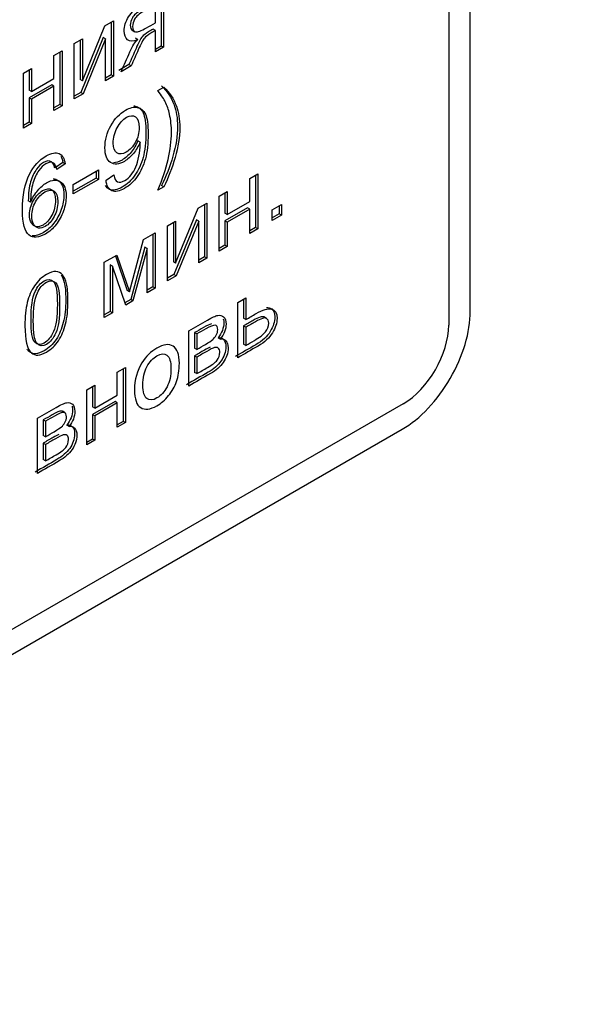
# Model space of a CAD drawing. Units: millimetres. Extents: x 0 to 299, y 0 to 240.
# Drawn here: x 249 to 253, y 96 to 102 of the extents above; entities that cross this region are included whole.
import ezdxf
from ezdxf import colors
from ezdxf.entities.mleader import LeaderData, LeaderLine
from ezdxf.math import Vec2, Vec3

# ---------------------------------------------------------------- set-up
doc = ezdxf.new("R2010")
doc.units = ezdxf.units.MM
doc.layers.add('КИП-2П-70-00.012', color=7, linetype='Continuous')
doc.layers.add('Стандарт', color=7, linetype='Continuous')

# ---------------------------------------------------------------- blocks, each defined once
blk = doc.blocks.new('_DOT')
at = {"color": 0}
blk.add_line((0, 0), (-1, 0), dxfattribs=at)
at = {"color": 0, "const_width": 0.333}
blk.add_lwpolyline([(-0.1665, 0, 1), (0.1665, 0, 1)], format="xyb", close=True, dxfattribs=at)
blk = doc.blocks.new('SE1')
at = {"layer": 'КИП-2П-70-00.012', "color": 7, "linetype": 'Continuous'}
for p, q in [((252.1246, 100.3359), (252.1246, 104.5816)), ((251.9902, 104.4959), (251.9902, 100.2501)), ((250.2015, 102.3298), (250.2015, 101.9866)), ((250.2156, 102.3216), (250.2156, 101.9784)), ((250.1654, 102.1309), (250.1654, 102.2447)), ((249.7115, 101.769), (249.8521, 102.1117)), ((249.8521, 102.1117), (249.9053, 102.1424)), ((249.8912, 102.1343), (249.8912, 101.8074)), ((249.9053, 102.1424), (249.9053, 101.7992)), ((250.1654, 102.0827), (250.1513, 102.0909)), ((249.6613, 102.0016), (249.7115, 102.0306)), ((249.8412, 102.0389), (249.7015, 101.6979)), ((249.7115, 102.0306), (249.7115, 101.769)), ((249.8554, 102.0307), (249.7156, 101.6897)), ((249.8554, 102.0307), (249.8412, 102.0389)), ((249.8554, 101.7704), (249.8554, 102.0307)), ((250.0202, 102.0858), (250.0378, 102.0756)), ((250.0563, 102.0263), (250.0421, 102.0345)), ((250.1654, 101.9494), (250.1654, 102.0827)), ((249.6613, 101.6584), (249.6613, 102.0016)), ((249.6974, 102.0224), (249.6974, 101.7772)), ((250.2015, 101.9866), (250.1654, 101.9657)), ((250.2156, 101.9784), (250.1654, 101.9494)), ((250.2156, 101.9784), (250.2015, 101.9866)), ((249.5347, 101.9285), (249.5849, 101.9574)), ((249.5347, 101.7854), (249.5347, 101.9285)), ((249.5708, 101.9493), (249.5708, 101.6224)), ((249.5849, 101.9574), (249.5849, 101.6142)), ((249.3444, 101.8186), (249.3944, 101.8475)), ((249.3944, 101.8475), (249.3944, 101.7044)), ((250.0009, 101.8708), (249.9384, 101.8347)), ((250.015, 101.8626), (249.9525, 101.8265)), ((250.015, 101.8626), (250.0009, 101.8708)), ((249.3444, 101.4754), (249.3444, 101.8186)), ((249.3803, 101.8393), (249.3803, 101.7125)), ((249.3944, 101.7044), (249.5347, 101.7854)), ((249.8912, 101.8074), (249.8554, 101.7867)), ((249.9053, 101.7992), (249.8554, 101.7704)), ((249.9053, 101.7992), (249.8912, 101.8074)), ((249.5205, 101.7456), (249.3803, 101.6646)), ((249.5347, 101.7375), (249.3944, 101.6565)), ((249.5347, 101.7375), (249.5205, 101.7456)), ((249.5347, 101.5853), (249.5347, 101.7375)), ((249.7115, 101.769), (249.6974, 101.7772)), ((250.1815, 101.7097), (250.2181, 101.7309)), ((249.3944, 101.7044), (249.3803, 101.7125)), ((249.3944, 101.6565), (249.3803, 101.6646)), ((249.3803, 101.6646), (249.3803, 101.5124)), ((249.7015, 101.6979), (249.6613, 101.6747)), ((249.7156, 101.6897), (249.6613, 101.6584)), ((249.7156, 101.6897), (249.7015, 101.6979)), ((249.3944, 101.6565), (249.3944, 101.5043)), ((249.5708, 101.6224), (249.5347, 101.6016)), ((249.5849, 101.6142), (249.5347, 101.5853)), ((249.5849, 101.6142), (249.5708, 101.6224)), ((249.3803, 101.5124), (249.3444, 101.4918)), ((249.3944, 101.5043), (249.3444, 101.4754)), ((249.3944, 101.5043), (249.3803, 101.5124)), ((250.0702, 101.3873), (250.056, 101.3955)), ((249.5893, 101.2606), (249.5427, 101.2293)), ((249.6035, 101.2525), (249.5532, 101.2187)), ((249.6035, 101.2525), (249.5893, 101.2606)), ((249.6545, 101.125), (249.8109, 101.2153)), ((249.7967, 101.2071), (249.7967, 101.1648)), ((249.8109, 101.2153), (249.8109, 101.1566)), ((249.8584, 101.1516), (249.907, 101.1847)), ((250.7524, 101.1629), (250.8026, 101.1919)), ((250.7884, 101.1837), (250.7884, 100.8568)), ((250.8026, 101.1919), (250.8026, 100.8487)), ((249.7967, 101.1648), (249.6545, 101.0827)), ((249.8109, 101.1566), (249.6545, 101.0664)), ((249.6545, 101.0664), (249.6545, 101.125)), ((249.8109, 101.1566), (249.7967, 101.1648)), ((250.2181, 101.1103), (250.1815, 101.0892)), ((250.2181, 101.1103), (250.204, 101.1185)), ((250.7524, 101.0198), (250.7524, 101.1629)), ((250.5619, 101.0529), (250.6121, 101.0819)), ((250.5619, 100.7097), (250.5619, 101.0529)), ((250.5979, 101.0737), (250.5979, 100.947)), ((250.6121, 101.0819), (250.6121, 100.9388)), ((249.3892, 101.0147), (249.3751, 101.0228)), ((250.4322, 100.978), (250.4854, 101.0088)), ((250.4713, 101.0006), (250.4713, 100.6737)), ((250.4854, 101.0088), (250.4854, 100.6656)), ((250.6121, 100.9388), (250.7524, 101.0198)), ((250.8918, 100.9667), (250.9497, 101.0001)), ((250.9356, 100.9919), (250.9356, 100.9418)), ((250.9497, 101.0001), (250.9497, 100.9336)), ((250.2917, 100.635), (250.4322, 100.978)), ((250.7382, 100.9797), (250.5979, 100.8987)), ((250.6121, 100.9388), (250.5979, 100.947)), ((250.7524, 100.9716), (250.6121, 100.8906)), ((250.7524, 100.9716), (250.7382, 100.9797)), ((250.7524, 100.8197), (250.7524, 100.9716)), ((250.8918, 100.9002), (250.8918, 100.9667)), ((250.9356, 100.9418), (250.8918, 100.9165)), ((250.9497, 100.9336), (250.8918, 100.9002)), ((250.9497, 100.9336), (250.9356, 100.9418)), ((250.2414, 100.8679), (250.2917, 100.8969)), ((250.2414, 100.5247), (250.2414, 100.8679)), ((250.2775, 100.8887), (250.2775, 100.6432)), ((250.4211, 100.9047), (250.2813, 100.564)), ((250.2917, 100.8969), (250.2917, 100.635)), ((250.4352, 100.8966), (250.2955, 100.5559)), ((250.4352, 100.8966), (250.4211, 100.9047)), ((250.4352, 100.6366), (250.4352, 100.8966)), ((250.6121, 100.8906), (250.5979, 100.8987)), ((250.5979, 100.8987), (250.5979, 100.7468)), ((250.6121, 100.8906), (250.6121, 100.7387)), ((250.0924, 100.7818), (250.1642, 100.8233)), ((250.1501, 100.8151), (250.1501, 100.4883)), ((250.1642, 100.8233), (250.1642, 100.4801)), ((250.7884, 100.8568), (250.7524, 100.836)), ((250.8026, 100.8487), (250.7524, 100.8197)), ((250.8026, 100.8487), (250.7884, 100.8568)), ((250.0051, 100.4566), (250.0924, 100.7818)), ((250.5979, 100.7468), (250.5619, 100.726)), ((250.6121, 100.7387), (250.5979, 100.7468)), ((249.8479, 100.6407), (249.9262, 100.6859)), ((249.9167, 100.6804), (249.9909, 100.4648)), ((249.9262, 100.6859), (250.0051, 100.4566)), ((250.0998, 100.7353), (250.012, 100.4085)), ((250.114, 100.7272), (250.0261, 100.4004)), ((250.114, 100.7272), (250.0998, 100.7353)), ((250.114, 100.4511), (250.114, 100.7272)), ((250.6121, 100.7387), (250.5619, 100.7097)), ((249.8479, 100.2975), (249.8479, 100.6407)), ((249.8981, 100.6158), (249.8839, 100.6239)), ((249.8839, 100.6239), (249.8839, 100.3346)), ((250.2917, 100.635), (250.2775, 100.6432)), ((250.4713, 100.6737), (250.4352, 100.6529)), ((250.4854, 100.6656), (250.4352, 100.6366)), ((250.4854, 100.6656), (250.4713, 100.6737)), ((249.8981, 100.6158), (249.8981, 100.3265)), ((249.9811, 100.3744), (249.8981, 100.6158)), ((250.2813, 100.564), (250.2414, 100.541)), ((250.2955, 100.5559), (250.2813, 100.564)), ((250.2955, 100.5559), (250.2414, 100.5247)), ((250.0051, 100.4566), (249.9909, 100.4648)), ((250.1501, 100.4883), (250.114, 100.4674)), ((250.1642, 100.4801), (250.114, 100.4511)), ((250.1642, 100.4801), (250.1501, 100.4883)), ((250.012, 100.4085), (249.9764, 100.388)), ((250.0261, 100.4004), (249.9811, 100.3744)), ((250.0261, 100.4004), (250.012, 100.4085)), ((250.6784, 100.3896), (250.7286, 100.4186)), ((250.6784, 100.0464), (250.6784, 100.3896)), ((250.7145, 100.4105), (250.7145, 100.2925)), ((250.7286, 100.4186), (250.7286, 100.2844)), ((249.8839, 100.3346), (249.8479, 100.3138)), ((249.8981, 100.3265), (249.8479, 100.2975)), ((249.8981, 100.3265), (249.8839, 100.3346)), ((250.7286, 100.2844), (250.7145, 100.2925)), ((250.857, 100.2909), (250.8393, 100.3011)), ((250.3733, 99.8703), (250.3733, 100.2135)), ((250.4235, 100.1946), (250.4093, 100.2027)), ((250.4093, 100.2027), (250.4093, 100.1066)), ((250.4235, 100.1946), (250.4235, 100.0984)), ((250.7286, 100.2362), (250.7145, 100.2443)), ((250.7145, 100.2443), (250.7145, 100.1318)), ((250.7286, 100.2362), (250.7286, 100.1236)), ((250.5692, 100.1624), (250.5551, 100.1706)), ((250.7286, 100.1236), (250.7145, 100.1318)), ((250.4235, 100.0984), (250.4093, 100.1066)), ((250.4235, 100.0502), (250.4093, 100.0584)), ((250.4093, 100.0584), (250.4093, 99.9556)), ((250.4235, 100.0502), (250.4235, 99.9475)), ((249.9287, 99.9568), (249.9789, 99.9858)), ((249.9287, 99.8137), (249.9287, 99.9568)), ((249.9647, 99.9776), (249.9647, 99.6507)), ((249.9789, 99.9858), (249.9789, 99.6426)), ((250.4235, 99.9475), (250.4093, 99.9556)), ((249.7382, 99.8468), (249.7884, 99.8758)), ((249.7382, 99.5036), (249.7382, 99.8468)), ((249.7742, 99.8676), (249.7742, 99.7409)), ((249.7884, 99.8758), (249.7884, 99.7327)), ((251.7074, 99.7602), (236.9995, 91.2687)), ((249.9145, 99.7736), (249.7742, 99.6926)), ((249.7884, 99.7327), (249.9287, 99.8137)), ((249.9287, 99.7655), (249.7884, 99.6845)), ((249.9287, 99.7655), (249.9145, 99.7736)), ((249.9287, 99.6136), (249.9287, 99.7655)), ((249.6045, 99.7029), (249.5868, 99.7131)), ((249.7884, 99.7327), (249.7742, 99.7409)), ((249.4322, 99.3269), (249.4322, 99.6701)), ((249.4824, 99.6512), (249.4683, 99.6594)), ((249.4683, 99.6594), (249.4683, 99.5633)), ((249.4824, 99.6512), (249.4824, 99.5551)), ((249.7884, 99.6845), (249.7742, 99.6926)), ((249.7742, 99.6926), (249.7742, 99.5407)), ((249.7884, 99.6845), (249.7884, 99.5326)), ((249.9647, 99.6507), (249.9287, 99.6299)), ((249.9789, 99.6426), (249.9287, 99.6136)), ((249.9789, 99.6426), (249.9647, 99.6507)), ((236.9925, 91.1094), (251.7003, 99.601)), ((249.6282, 99.6191), (249.614, 99.6273)), ((249.4824, 99.5551), (249.4683, 99.5633)), ((249.4824, 99.5069), (249.4683, 99.5151)), ((249.4683, 99.5151), (249.4683, 99.4123)), ((249.7742, 99.5407), (249.7382, 99.5199)), ((249.7884, 99.5326), (249.7382, 99.5036)), ((249.7884, 99.5326), (249.7742, 99.5407)), ((249.4824, 99.5069), (249.4824, 99.4042)), ((249.4824, 99.4042), (249.4683, 99.4123))]:
    blk.add_line(p, q, dxfattribs=at)
for centre, major_axis, start_param, end_param in [((251.7003, 100.0909), (-0.3, -0.5196), 0.785398, 2.356195), ((251.7074, 100.0868), (0.2, 0.3464), 3.926991, 5.497787)]:
    blk.add_ellipse(centre, major_axis=major_axis, ratio=0.57735, start_param=start_param, end_param=end_param, dxfattribs=at)
for points, knots in [([(250.0563, 102.0263), (250.0276, 102.0142), (250.0063, 102.0139), (249.9924, 102.0254), (249.9787, 102.0367), (249.9716, 102.055), (249.9716, 102.1101), (249.9809, 102.1395), (249.9989, 102.1688), (250.0168, 102.1979), (250.0434, 102.2222), (250.0781, 102.2422), (250.1239, 102.2687), (250.1698, 102.2951), (250.2156, 102.3216)], [0, 0, 0, 0, 0.169813, 0.169813, 0.169813, 0.314139, 0.314139, 0.481629, 0.481629, 0.481629, 0.678902, 0.678902, 0.678902, 1, 1, 1, 1]), ([(250.1513, 102.2529), (250.1275, 102.2392), (250.1038, 102.2255), (250.08, 102.2117), (250.0503, 102.1946), (250.0309, 102.1777), (250.0225, 102.1621), (250.0139, 102.1463), (250.0094, 102.1312), (250.0094, 102.0998), (250.0138, 102.0891), (250.0225, 102.0845)], [0, 0, 0, 0, 0.2104337, 0.2104337, 0.2104337, 0.3897783, 0.3897783, 0.3897783, 0.4899148, 0.4899148, 0.6069992, 0.6069992, 0.6069992, 0.6069992]), ([(250.1654, 102.2447), (250.1417, 102.231), (250.1179, 102.2173), (250.0942, 102.2036), (250.0644, 102.1864), (250.0451, 102.1695), (250.0366, 102.1539), (250.028, 102.1381), (250.0235, 102.1231), (250.0235, 102.0881), (250.0301, 102.0767), (250.0426, 102.0742), (250.0552, 102.0717), (250.0778, 102.0804), (250.11, 102.099), (250.1285, 102.1096), (250.147, 102.1203), (250.1654, 102.1309)], [0, 0, 0, 0, 0.210434, 0.210434, 0.210434, 0.389778, 0.389778, 0.389778, 0.489915, 0.489915, 0.631412, 0.631412, 0.631412, 0.836254, 0.836254, 0.836254, 1, 1, 1, 1]), ([(250.1513, 102.0909), (250.1416, 102.0853), (250.132, 102.0798), (250.1224, 102.0742), (250.1049, 102.0641), (250.0918, 102.054), (250.0831, 102.0436), (250.0742, 102.0331), (250.0618, 102.0089), (250.0451, 101.971), (250.0305, 101.9375), (250.0156, 101.9042), (250.0009, 101.8708)], [0, 0, 0, 0, 0.140457, 0.140457, 0.140457, 0.33588, 0.33588, 0.33588, 0.619604, 0.619604, 0.619604, 1, 1, 1, 1]), ([(250.1654, 102.0827), (250.1558, 102.0772), (250.1461, 102.0716), (250.1365, 102.066), (250.119, 102.0559), (250.1059, 102.0459), (250.0972, 102.0355), (250.0883, 102.0249), (250.0759, 102.0008), (250.0593, 101.9628), (250.0446, 101.9294), (250.0298, 101.896), (250.015, 101.8626)], [0, 0, 0, 0, 0.140457, 0.140457, 0.140457, 0.33588, 0.33588, 0.33588, 0.619604, 0.619604, 0.619604, 1, 1, 1, 1]), ([(249.9525, 101.8265), (249.9706, 101.8676), (249.9887, 101.9088), (250.0069, 101.9499), (250.0234, 101.9876), (250.0399, 102.0131), (250.0563, 102.0263)], [0, 0, 0, 0, 0.593516, 0.593516, 0.593516, 1, 1, 1, 1]), ([(250.204, 101.739), (250.2389, 101.705), (250.2651, 101.6659), (250.2817, 101.6213), (250.2962, 101.5827), (250.3033, 101.5376), (250.3033, 101.4283), (250.2938, 101.3664), (250.255, 101.2356), (250.2315, 101.1747), (250.204, 101.1185)], [0, 0, 0, 0, 0.276747, 0.276747, 0.276747, 0.498763, 0.498763, 0.749381, 0.749381, 1, 1, 1, 1]), ([(250.2181, 101.7309), (250.253, 101.6968), (250.2792, 101.6577), (250.2959, 101.6131), (250.3103, 101.5745), (250.3174, 101.5295), (250.3174, 101.4201), (250.3079, 101.3582), (250.2691, 101.2274), (250.2457, 101.1666), (250.2181, 101.1103)], [0, 0, 0, 0, 0.276747, 0.276747, 0.276747, 0.498763, 0.498763, 0.749381, 0.749381, 1, 1, 1, 1]), ([(250.1815, 101.0892), (250.2375, 101.2249), (250.2656, 101.3445), (250.2656, 101.4885), (250.2615, 101.5262), (250.2536, 101.5616), (250.2472, 101.5901), (250.2383, 101.6158), (250.2268, 101.6391), (250.2195, 101.6541), (250.2045, 101.6776), (250.1815, 101.7097)], [0, 0, 0, 0, 0.491096, 0.491096, 0.684241, 0.684241, 0.684241, 0.833082, 0.833082, 0.833082, 1, 1, 1, 1]), ([(250.0702, 101.3873), (250.0601, 101.3629), (250.0464, 101.3399), (250.029, 101.3182), (250.0118, 101.2968), (249.9929, 101.2803), (249.9389, 101.2491), (249.9102, 101.2465), (249.8868, 101.2616), (249.8634, 101.2766), (249.8516, 101.3071), (249.8516, 101.4014), (249.8638, 101.4472), (249.8884, 101.4907), (249.9128, 101.534), (249.9433, 101.5662), (250.0066, 101.6027), (250.0309, 101.6086), (250.053, 101.6046), (250.075, 101.6007), (250.0917, 101.587), (250.1032, 101.5627), (250.1146, 101.5387), (250.1204, 101.4976), (250.1204, 101.3791), (250.1147, 101.3276), (250.0917, 101.2425), (250.0748, 101.2057), (250.0524, 101.1741), (250.0299, 101.1424), (250.0036, 101.1179), (249.9416, 101.0821), (249.9154, 101.0771), (249.895, 101.0857), (249.8745, 101.0944), (249.8625, 101.1165), (249.8584, 101.1516)], [0, 0, 0, 0, 0.045109, 0.045109, 0.045109, 0.091199, 0.091199, 0.166786, 0.166786, 0.166786, 0.24997, 0.24997, 0.335984, 0.335984, 0.335984, 0.417772, 0.417772, 0.476537, 0.476537, 0.476537, 0.539674, 0.539674, 0.539674, 0.624159, 0.624159, 0.712317, 0.712317, 0.800475, 0.800475, 0.800475, 0.864593, 0.864593, 0.93279, 0.93279, 0.93279, 1, 1, 1, 1]), ([(250.0307, 101.6138), (250.0334, 101.6136), (250.0361, 101.6133), (250.0388, 101.6128), (250.0608, 101.6089), (250.0776, 101.5952), (250.0891, 101.5709), (250.1004, 101.5468), (250.1063, 101.5058), (250.1063, 101.3873), (250.1005, 101.3358), (250.0776, 101.2507), (250.0607, 101.2138), (250.0383, 101.1823), (250.0158, 101.1506), (249.9894, 101.126), (249.9275, 101.0903), (249.9013, 101.0852), (249.8808, 101.0939), (249.87, 101.0985), (249.8615, 101.1068), (249.8554, 101.1189)], [0.4693835, 0.4693835, 0.4693835, 0.4693835, 0.4765373, 0.4765373, 0.4765373, 0.5396736, 0.5396736, 0.5396736, 0.6241586, 0.6241586, 0.712317, 0.712317, 0.8004753, 0.8004753, 0.8004753, 0.8645927, 0.8645927, 0.9327902, 0.9327902, 0.9327902, 0.9683484, 0.9683484, 0.9683484, 0.9683484]), ([(250.0642, 101.479), (250.0642, 101.5125), (250.0565, 101.5345), (250.0415, 101.5454), (250.0264, 101.5564), (250.0079, 101.5556), (249.9637, 101.5301), (249.9444, 101.5082), (249.9116, 101.4471), (249.9034, 101.4149), (249.9034, 101.3513), (249.9113, 101.3312), (249.9266, 101.3212), (249.942, 101.311), (249.9615, 101.313), (249.9847, 101.3267), (250.0079, 101.3404), (250.027, 101.3602), (250.0418, 101.3877), (250.0566, 101.4153), (250.0642, 101.4456), (250.0642, 101.479)], [0, 0, 0, 0, 0.134147, 0.134147, 0.134147, 0.259771, 0.259771, 0.388536, 0.388536, 0.517301, 0.517301, 0.633919, 0.633919, 0.633919, 0.751605, 0.751605, 0.751605, 0.867385, 0.867385, 0.867385, 1, 1, 1, 1]), ([(250.056, 101.3955), (250.0459, 101.3711), (250.0323, 101.3481), (250.0148, 101.3263), (249.9977, 101.305), (249.9788, 101.2885), (249.9385, 101.2653), (249.9204, 101.2596), (249.9041, 101.2601)], [0, 0, 0, 0, 0.0451091, 0.0451091, 0.0451091, 0.0911987, 0.0911987, 0.1357907, 0.1357907, 0.1357907, 0.1357907]), ([(249.907, 101.1847), (249.9111, 101.1606), (249.9187, 101.1461), (249.9304, 101.1412), (249.942, 101.1364), (249.9566, 101.1387), (249.9902, 101.1581), (250.0039, 101.17), (250.0273, 101.2), (250.0369, 101.2162), (250.0442, 101.2343), (250.0515, 101.2522), (250.0579, 101.274), (250.0628, 101.3002), (250.0677, 101.3264), (250.0704, 101.3516), (250.0704, 101.3784), (250.0704, 101.3821), (250.0702, 101.3873)], [0, 0, 0, 0, 0.179291, 0.179291, 0.179291, 0.337428, 0.337428, 0.469602, 0.469602, 0.601777, 0.601777, 0.601777, 0.767186, 0.767186, 0.767186, 0.978088, 0.978088, 1, 1, 1, 1]), ([(249.3892, 101.0147), (249.4012, 101.043), (249.4162, 101.0675), (249.4337, 101.0879), (249.4514, 101.1087), (249.4697, 101.1242), (249.5227, 101.1548), (249.5513, 101.1571), (249.5748, 101.1423), (249.5985, 101.1273), (249.6103, 101.0972), (249.6103, 101.0225), (249.6048, 100.9917), (249.5936, 100.96), (249.5823, 100.928), (249.5672, 100.8996), (249.5284, 100.8502), (249.5063, 100.8308), (249.4397, 100.7923), (249.4053, 100.7901), (249.3524, 100.8308), (249.339, 100.8817), (249.339, 101.055), (249.3537, 101.13), (249.3832, 101.1886), (249.4089, 101.2397), (249.4433, 101.2775), (249.5191, 101.3213), (249.5456, 101.3262), (249.5663, 101.3174), (249.5869, 101.3086), (249.5994, 101.2866), (249.6035, 101.2525)], [0, 0, 0, 0, 0.047902, 0.047902, 0.047902, 0.091176, 0.091176, 0.167834, 0.167834, 0.167834, 0.252138, 0.252138, 0.307554, 0.307554, 0.307554, 0.372025, 0.372025, 0.436496, 0.436496, 0.544892, 0.544892, 0.653288, 0.653288, 0.774191, 0.774191, 0.774191, 0.865192, 0.865192, 0.933299, 0.933299, 0.933299, 1, 1, 1, 1]), ([(249.5391, 101.2269), (249.5347, 101.2471), (249.5282, 101.2597), (249.52, 101.2653), (249.5066, 101.2746), (249.4894, 101.2726), (249.4534, 101.2518), (249.4392, 101.2382), (249.4267, 101.2209), (249.4107, 101.1988), (249.3985, 101.1716), (249.3893, 101.1407), (249.3799, 101.1096), (249.3753, 101.0706), (249.3751, 101.0228)], [0, 0, 0, 0, 0.152884, 0.152884, 0.152884, 0.335193, 0.335193, 0.482539, 0.482539, 0.482539, 0.688555, 0.688555, 0.688555, 1, 1, 1, 1]), ([(249.5532, 101.2187), (249.5489, 101.2389), (249.5423, 101.2515), (249.5341, 101.2572), (249.5208, 101.2664), (249.5036, 101.2644), (249.4675, 101.2436), (249.4533, 101.2301), (249.4408, 101.2127), (249.4248, 101.1907), (249.4127, 101.1634), (249.4034, 101.1325), (249.3941, 101.1015), (249.3895, 101.0624), (249.3892, 101.0147)], [0, 0, 0, 0, 0.152884, 0.152884, 0.152884, 0.335193, 0.335193, 0.482539, 0.482539, 0.482539, 0.688555, 0.688555, 0.688555, 1, 1, 1, 1]), ([(249.5298, 101.16), (249.5409, 101.1596), (249.5512, 101.1564), (249.5607, 101.1505), (249.5844, 101.1355), (249.5961, 101.1054), (249.5961, 101.0307), (249.5907, 100.9998), (249.5795, 100.9682), (249.5682, 100.9362), (249.553, 100.9078), (249.5143, 100.8583), (249.4922, 100.8389), (249.4421, 100.8101), (249.4196, 100.8035), (249.3999, 100.805)], [0.1369735, 0.1369735, 0.1369735, 0.1369735, 0.1678338, 0.1678338, 0.1678338, 0.2521376, 0.2521376, 0.3075541, 0.3075541, 0.3075541, 0.3720249, 0.3720249, 0.4364957, 0.4364957, 0.5018751, 0.5018751, 0.5018751, 0.5018751]), ([(249.3827, 100.9371), (249.3827, 100.9169), (249.3865, 100.9002), (249.4013, 100.8722), (249.4114, 100.8642), (249.4245, 100.8619), (249.4374, 100.8598), (249.4515, 100.8634), (249.4881, 100.8845), (249.5063, 100.9048), (249.5214, 100.9333), (249.5365, 100.9621), (249.5443, 100.9932), (249.5443, 101.0597), (249.5366, 101.0811), (249.5216, 101.0914), (249.5069, 101.1014), (249.4878, 101.0999), (249.4643, 101.0867), (249.4417, 101.0739), (249.4223, 101.0526), (249.4065, 101.0249), (249.3905, 100.9969), (249.3827, 100.9677), (249.3827, 100.9371)], [0, 0, 0, 0, 0.089891, 0.089891, 0.179781, 0.179781, 0.179781, 0.259183, 0.259183, 0.373233, 0.373233, 0.373233, 0.509724, 0.509724, 0.639896, 0.639896, 0.639896, 0.756056, 0.756056, 0.756056, 0.873014, 0.873014, 0.873014, 1, 1, 1, 1]), ([(249.3969, 100.9289), (249.3969, 100.9088), (249.4007, 100.8921), (249.4154, 100.864), (249.4255, 100.856), (249.4386, 100.8538), (249.4516, 100.8516), (249.4656, 100.8552), (249.5022, 100.8763), (249.5205, 100.8966), (249.5355, 100.9252), (249.5506, 100.9539), (249.5584, 100.985), (249.5584, 101.0515), (249.5508, 101.073), (249.5358, 101.0832), (249.521, 101.0933), (249.5019, 101.0917), (249.4785, 101.0785), (249.4558, 101.0657), (249.4364, 101.0444), (249.4206, 101.0167), (249.4046, 100.9887), (249.3969, 100.9595), (249.3969, 100.9289)], [0, 0, 0, 0, 0.089891, 0.089891, 0.179781, 0.179781, 0.179781, 0.259183, 0.259183, 0.373233, 0.373233, 0.373233, 0.509724, 0.509724, 0.639896, 0.639896, 0.639896, 0.756056, 0.756056, 0.756056, 0.873014, 0.873014, 0.873014, 1, 1, 1, 1]), ([(249.3541, 100.2459), (249.3541, 100.302), (249.3591, 100.3499), (249.3689, 100.39), (249.3786, 100.4298), (249.394, 100.465), (249.4333, 100.5242), (249.4581, 100.548), (249.51, 100.5779), (249.5294, 100.5838), (249.546, 100.5833), (249.563, 100.5828), (249.5766, 100.5761), (249.5872, 100.563), (249.598, 100.5497), (249.6063, 100.5311), (249.6126, 100.507), (249.6189, 100.483), (249.6219, 100.4475), (249.6219, 100.345), (249.617, 100.2971), (249.6069, 100.2573), (249.5967, 100.2172), (249.5823, 100.1823), (249.5627, 100.1526), (249.5427, 100.1226), (249.5179, 100.0991), (249.4483, 100.0589), (249.4172, 100.057), (249.3945, 100.0764), (249.3671, 100.0999), (249.3541, 100.1571), (249.3541, 100.2459)], [0, 0, 0, 0, 0.105648, 0.105648, 0.105648, 0.177834, 0.177834, 0.250019, 0.250019, 0.303661, 0.303661, 0.303661, 0.354243, 0.354243, 0.354243, 0.413372, 0.413372, 0.413372, 0.501299, 0.501299, 0.60516, 0.60516, 0.60516, 0.678671, 0.678671, 0.678671, 0.750155, 0.750155, 0.844384, 0.844384, 0.844384, 1, 1, 1, 1]), ([(249.5786, 100.5635), (249.5868, 100.5511), (249.5933, 100.535), (249.5985, 100.5152), (249.6047, 100.4912), (249.6077, 100.4556), (249.6077, 100.3532), (249.6028, 100.3053), (249.5927, 100.2654), (249.5826, 100.2254), (249.5682, 100.1904), (249.5485, 100.1608), (249.5286, 100.1307), (249.5038, 100.1072), (249.4342, 100.0671), (249.403, 100.0652), (249.3804, 100.0845), (249.3758, 100.0884), (249.3717, 100.0933), (249.3679, 100.099)], [0.3648139, 0.3648139, 0.3648139, 0.3648139, 0.4133722, 0.4133722, 0.4133722, 0.5012993, 0.5012993, 0.6051596, 0.6051596, 0.6051596, 0.6786714, 0.6786714, 0.6786714, 0.7501552, 0.7501552, 0.8443838, 0.8443838, 0.8443838, 0.8702451, 0.8702451, 0.8702451, 0.8702451]), ([(249.3919, 100.2843), (249.3919, 100.2062), (249.3998, 100.1591), (249.4153, 100.1425), (249.431, 100.1259), (249.4505, 100.1244), (249.4969, 100.1512), (249.5163, 100.1753), (249.5321, 100.21), (249.5481, 100.2449), (249.5559, 100.3012), (249.5559, 100.4569), (249.548, 100.504), (249.5321, 100.5204), (249.5164, 100.5367), (249.4969, 100.5385), (249.45, 100.5114), (249.4314, 100.4894), (249.4175, 100.4589), (249.3998, 100.4202), (249.3919, 100.3619), (249.3919, 100.2843)], [0, 0, 0, 0, 0.16586, 0.16586, 0.16586, 0.249937, 0.249937, 0.334014, 0.334014, 0.334014, 0.499831, 0.499831, 0.665649, 0.665649, 0.665649, 0.748231, 0.748231, 0.828914, 0.828914, 0.828914, 1, 1, 1, 1]), ([(249.406, 100.2762), (249.406, 100.198), (249.4139, 100.1509), (249.4295, 100.1344), (249.4451, 100.1177), (249.4647, 100.1162), (249.5111, 100.143), (249.5305, 100.1671), (249.5463, 100.2018), (249.5622, 100.2368), (249.57, 100.293), (249.57, 100.4487), (249.5621, 100.4958), (249.5463, 100.5122), (249.5305, 100.5285), (249.5111, 100.5304), (249.4641, 100.5033), (249.4456, 100.4812), (249.4317, 100.4508), (249.4139, 100.412), (249.406, 100.3537), (249.406, 100.2762)], [0, 0, 0, 0, 0.16586, 0.16586, 0.16586, 0.249937, 0.249937, 0.334014, 0.334014, 0.334014, 0.499831, 0.499831, 0.665649, 0.665649, 0.665649, 0.748231, 0.748231, 0.828914, 0.828914, 0.828914, 1, 1, 1, 1]), ([(250.3733, 100.2135), (250.4122, 100.2359), (250.4511, 100.2584), (250.4901, 100.2809), (250.5187, 100.2975), (250.5403, 100.3071), (250.5542, 100.3097), (250.5682, 100.3124), (250.5801, 100.309), (250.5902, 100.3003), (250.6005, 100.2915), (250.6053, 100.2768), (250.6053, 100.2399), (250.6023, 100.224), (250.5962, 100.2083), (250.5904, 100.1928), (250.5812, 100.1772), (250.5692, 100.1624)], [0, 0, 0, 0, 0.331427, 0.331427, 0.331427, 0.515194, 0.515194, 0.515194, 0.643365, 0.643365, 0.643365, 0.781435, 0.781435, 0.891891, 0.891891, 0.891891, 1, 1, 1, 1]), ([(250.8566, 100.3584), (250.8631, 100.3587), (250.869, 100.3582), (250.8744, 100.3568), (250.897, 100.3511), (250.9083, 100.3319), (250.9083, 100.2708), (250.899, 100.2409), (250.8801, 100.2098), (250.8612, 100.1785), (250.8313, 100.151), (250.7901, 100.1272), (250.7481, 100.103), (250.7062, 100.0788), (250.6643, 100.0546)], [0.2618638, 0.2618638, 0.2618638, 0.2618638, 0.3070174, 0.3070174, 0.3070174, 0.4551406, 0.4551406, 0.5860067, 0.5860067, 0.5860067, 0.7652722, 0.7652722, 0.7652722, 1, 1, 1, 1]), ([(250.7286, 100.2844), (250.7499, 100.2967), (250.7712, 100.309), (250.7925, 100.3213), (250.834, 100.3452), (250.8662, 100.3543), (250.8886, 100.3487), (250.9111, 100.343), (250.9224, 100.3238), (250.9224, 100.2626), (250.9131, 100.2327), (250.8943, 100.2017), (250.8753, 100.1704), (250.8454, 100.1429), (250.8042, 100.1191), (250.7623, 100.0949), (250.7203, 100.0707), (250.6784, 100.0464)], [0, 0, 0, 0, 0.119167, 0.119167, 0.119167, 0.307017, 0.307017, 0.307017, 0.455141, 0.455141, 0.586007, 0.586007, 0.586007, 0.765272, 0.765272, 0.765272, 1, 1, 1, 1]), ([(250.5139, 100.2566), (250.5024, 100.2542), (250.486, 100.2467), (250.465, 100.2349), (250.4465, 100.2244), (250.4279, 100.2134), (250.4093, 100.2027)], [0.6675967, 0.6675967, 0.6675967, 0.6675967, 0.8174056, 0.8174056, 0.8174056, 1, 1, 1, 1]), ([(250.4235, 100.0984), (250.4415, 100.1088), (250.4595, 100.1192), (250.4775, 100.1296), (250.4991, 100.1421), (250.5141, 100.152), (250.522, 100.1591), (250.5302, 100.1664), (250.5376, 100.1757), (250.5501, 100.1987), (250.5534, 100.21), (250.5534, 100.239), (250.5479, 100.2485), (250.5367, 100.2492), (250.5257, 100.25), (250.5062, 100.242), (250.4792, 100.2267), (250.4606, 100.2162), (250.442, 100.2053), (250.4235, 100.1946)], [0, 0, 0, 0, 0.177223, 0.177223, 0.177223, 0.323832, 0.323832, 0.323832, 0.406686, 0.406686, 0.489539, 0.489539, 0.624471, 0.624471, 0.624471, 0.817406, 0.817406, 0.817406, 1, 1, 1, 1]), ([(250.5881, 100.2887), (250.5901, 100.2819), (250.5911, 100.2738), (250.5911, 100.2481), (250.5881, 100.2322), (250.5821, 100.2164), (250.5762, 100.201), (250.5671, 100.1854), (250.5551, 100.1706)], [0.7189434, 0.7189434, 0.7189434, 0.7189434, 0.7814354, 0.7814354, 0.8918915, 0.8918915, 0.8918915, 1, 1, 1, 1]), ([(250.8411, 100.3001), (250.831, 100.3059), (250.8086, 100.2987), (250.774, 100.2787), (250.7541, 100.2672), (250.7343, 100.2558), (250.7145, 100.2443)], [0.684393, 0.684393, 0.684393, 0.684393, 0.8226852, 0.8226852, 0.8226852, 1, 1, 1, 1]), ([(250.7286, 100.1236), (250.7463, 100.1338), (250.7639, 100.144), (250.7816, 100.1542), (250.8135, 100.1727), (250.8364, 100.1903), (250.8501, 100.207), (250.8638, 100.2239), (250.8705, 100.2418), (250.8705, 100.2759), (250.8654, 100.2861), (250.8452, 100.2978), (250.8228, 100.2905), (250.7881, 100.2705), (250.7683, 100.2591), (250.7485, 100.2476), (250.7286, 100.2362)], [0, 0, 0, 0, 0.157751, 0.157751, 0.157751, 0.366615, 0.366615, 0.366615, 0.546101, 0.546101, 0.684393, 0.684393, 0.822685, 0.822685, 0.822685, 1, 1, 1, 1]), ([(250.0356, 99.8471), (250.0356, 99.9104), (250.0512, 99.9667), (250.0818, 100.0149), (250.1072, 100.0551), (250.1385, 100.0858), (250.2161, 100.1306), (250.2496, 100.1342), (250.3015, 100.1024), (250.3146, 100.0674), (250.3146, 99.9688), (250.3089, 99.9305), (250.2974, 99.8986), (250.2858, 99.8665), (250.269, 99.8372), (250.2472, 99.8107), (250.225, 99.7838), (250.2013, 99.7631), (250.1336, 99.724), (250.1001, 99.7201), (250.0741, 99.736), (250.0485, 99.7518), (250.0356, 99.7888), (250.0356, 99.8471)], [0, 0, 0, 0, 0.142712, 0.142712, 0.142712, 0.251434, 0.251434, 0.373137, 0.373137, 0.494841, 0.494841, 0.593329, 0.593329, 0.593329, 0.670194, 0.670194, 0.670194, 0.746751, 0.746751, 0.867967, 0.867967, 0.867967, 1, 1, 1, 1]), ([(250.5551, 100.1706), (250.5693, 100.1731), (250.5807, 100.1696), (250.59, 100.1605), (250.5994, 100.1512), (250.6039, 100.1361), (250.6039, 100.1159), (250.6039, 100.0831), (250.5919, 100.0522), (250.5736, 100.0259), (250.5552, 99.9994), (250.5286, 99.9763), (250.4934, 99.956), (250.4486, 99.9301), (250.4039, 99.9043), (250.3591, 99.8784)], [0, 0, 0, 0, 0.115587, 0.115587, 0.115587, 0.241943, 0.241943, 0.241943, 0.430705, 0.430705, 0.430705, 0.650089, 0.650089, 0.650089, 1, 1, 1, 1]), ([(250.5692, 100.1624), (250.5834, 100.1649), (250.5949, 100.1615), (250.6042, 100.1523), (250.6136, 100.1431), (250.6181, 100.1279), (250.6181, 100.1077), (250.6181, 100.075), (250.6061, 100.0441), (250.5878, 100.0178), (250.5693, 99.9912), (250.5428, 99.9681), (250.5075, 99.9478), (250.4628, 99.922), (250.418, 99.8961), (250.3733, 99.8703)], [0, 0, 0, 0, 0.115587, 0.115587, 0.115587, 0.241943, 0.241943, 0.241943, 0.430705, 0.430705, 0.430705, 0.650089, 0.650089, 0.650089, 1, 1, 1, 1]), ([(250.0875, 99.877), (250.0875, 99.8329), (250.096, 99.805), (250.1126, 99.7926), (250.1291, 99.7802), (250.15, 99.7814), (250.1751, 99.7962), (250.2002, 99.811), (250.2212, 99.8336), (250.2545, 99.8969), (250.2627, 99.935), (250.2627, 100.0226), (250.2543, 100.0499), (250.221, 100.0742), (250.2002, 100.0732), (250.15, 100.0442), (250.1293, 100.0215), (250.1126, 99.9902), (250.0958, 99.9586), (250.0875, 99.9208), (250.0875, 99.877)], [0, 0, 0, 0, 0.140882, 0.140882, 0.140882, 0.250348, 0.250348, 0.250348, 0.376406, 0.376406, 0.502464, 0.502464, 0.62147, 0.62147, 0.740476, 0.740476, 0.859481, 0.859481, 0.859481, 1, 1, 1, 1]), ([(250.506, 100.1125), (250.4967, 100.1083), (250.4849, 100.102), (250.4705, 100.0937), (250.4501, 100.0819), (250.4297, 100.0701), (250.4093, 100.0584)], [0.7231712, 0.7231712, 0.7231712, 0.7231712, 0.8171491, 0.8171491, 0.8171491, 1, 1, 1, 1]), ([(250.4235, 99.9475), (250.4457, 99.9603), (250.4679, 99.9731), (250.4901, 99.9859), (250.5187, 100.0025), (250.5387, 100.0174), (250.5493, 100.0315), (250.5598, 100.0453), (250.5657, 100.0617), (250.5662, 100.0806), (250.5665, 100.0918), (250.5632, 100.1), (250.5569, 100.1058), (250.5508, 100.1116), (250.5428, 100.1128), (250.5327, 100.1095), (250.5228, 100.1062), (250.5067, 100.0983), (250.4846, 100.0855), (250.4642, 100.0738), (250.4439, 100.062), (250.4235, 100.0502)], [0, 0, 0, 0, 0.199183, 0.199183, 0.199183, 0.380698, 0.380698, 0.380698, 0.499516, 0.499516, 0.499516, 0.585178, 0.585178, 0.585178, 0.672915, 0.672915, 0.672915, 0.817149, 0.817149, 0.817149, 1, 1, 1, 1]), ([(249.4322, 99.6701), (249.4711, 99.6926), (249.5101, 99.7151), (249.549, 99.7376), (249.5779, 99.7543), (249.5992, 99.7637), (249.6132, 99.7664), (249.6272, 99.7691), (249.6391, 99.7656), (249.6492, 99.757), (249.6594, 99.7482), (249.6642, 99.7335), (249.6642, 99.6966), (249.6612, 99.6807), (249.6552, 99.6649), (249.6493, 99.6495), (249.6402, 99.6339), (249.6282, 99.6191)], [0, 0, 0, 0, 0.331425, 0.331425, 0.331425, 0.515197, 0.515197, 0.515197, 0.643367, 0.643367, 0.643367, 0.781437, 0.781437, 0.891892, 0.891892, 0.891892, 1, 1, 1, 1]), ([(249.5886, 99.712), (249.5865, 99.7132), (249.5842, 99.7139), (249.5815, 99.7141), (249.5705, 99.7149), (249.5512, 99.707), (249.524, 99.6915), (249.5054, 99.681), (249.4868, 99.6701), (249.4683, 99.6594)], [0.5927593, 0.5927593, 0.5927593, 0.5927593, 0.6245233, 0.6245233, 0.6245233, 0.8174379, 0.8174379, 0.8174379, 1, 1, 1, 1]), ([(249.4824, 99.5551), (249.5004, 99.5655), (249.5184, 99.5759), (249.5365, 99.5863), (249.558, 99.5988), (249.573, 99.6087), (249.5812, 99.6159), (249.5892, 99.623), (249.5965, 99.6323), (249.6028, 99.6438), (249.6092, 99.6556), (249.6123, 99.6667), (249.6123, 99.6957), (249.6069, 99.7051), (249.5957, 99.7059), (249.5846, 99.7067), (249.5654, 99.6988), (249.5381, 99.6834), (249.5195, 99.6729), (249.501, 99.6619), (249.4824, 99.6512)], [0, 0, 0, 0, 0.177191, 0.177191, 0.177191, 0.324658, 0.324658, 0.324658, 0.408992, 0.408992, 0.408992, 0.490988, 0.490988, 0.624523, 0.624523, 0.624523, 0.817438, 0.817438, 0.817438, 1, 1, 1, 1]), ([(249.647, 99.7454), (249.6491, 99.7385), (249.65, 99.7304), (249.65, 99.7048), (249.647, 99.6889), (249.641, 99.6731), (249.6352, 99.6577), (249.626, 99.6421), (249.614, 99.6273)], [0.718945, 0.718945, 0.718945, 0.718945, 0.7814366, 0.7814366, 0.8918921, 0.8918921, 0.8918921, 1, 1, 1, 1]), ([(249.614, 99.6273), (249.6282, 99.6298), (249.6397, 99.6263), (249.649, 99.6172), (249.6584, 99.6079), (249.6629, 99.5927), (249.6629, 99.5726), (249.6629, 99.5398), (249.6509, 99.5089), (249.6143, 99.4563), (249.5875, 99.433), (249.5526, 99.4128), (249.5078, 99.3869), (249.4629, 99.361), (249.4181, 99.3351)], [0, 0, 0, 0, 0.115589, 0.115589, 0.115589, 0.241948, 0.241948, 0.241948, 0.445445, 0.445445, 0.648941, 0.648941, 0.648941, 1, 1, 1, 1]), ([(249.6282, 99.6191), (249.6424, 99.6216), (249.6538, 99.6181), (249.6631, 99.609), (249.6725, 99.5997), (249.677, 99.5846), (249.677, 99.5644), (249.677, 99.5316), (249.665, 99.5007), (249.6284, 99.4481), (249.6017, 99.4248), (249.5668, 99.4046), (249.5219, 99.3787), (249.477, 99.3528), (249.4322, 99.3269)], [0, 0, 0, 0, 0.115589, 0.115589, 0.115589, 0.241948, 0.241948, 0.241948, 0.445445, 0.445445, 0.648941, 0.648941, 0.648941, 1, 1, 1, 1]), ([(249.5649, 99.5692), (249.5557, 99.565), (249.5439, 99.5587), (249.5297, 99.5505), (249.5092, 99.5387), (249.4887, 99.5269), (249.4683, 99.5151)], [0.7229389, 0.7229389, 0.7229389, 0.7229389, 0.8163357, 0.8163357, 0.8163357, 1, 1, 1, 1]), ([(249.4824, 99.4042), (249.5046, 99.417), (249.5268, 99.4298), (249.549, 99.4426), (249.5779, 99.4593), (249.5976, 99.4741), (249.6082, 99.4881), (249.6188, 99.502), (249.6246, 99.5184), (249.6252, 99.5373), (249.6255, 99.5485), (249.6222, 99.5567), (249.6159, 99.5625), (249.6097, 99.5682), (249.6017, 99.5695), (249.5916, 99.5661), (249.5818, 99.5629), (249.5657, 99.555), (249.5438, 99.5423), (249.5234, 99.5305), (249.5029, 99.5187), (249.4824, 99.5069)], [0, 0, 0, 0, 0.19918, 0.19918, 0.19918, 0.380707, 0.380707, 0.380707, 0.499523, 0.499523, 0.499523, 0.585184, 0.585184, 0.585184, 0.67292, 0.67292, 0.67292, 0.816336, 0.816336, 0.816336, 1, 1, 1, 1])]:
    blk.add_open_spline(points, degree=3, knots=knots, dxfattribs=at)
blk.add_open_spline([(249.5778, 101.301), (249.5835, 101.2904), (249.5874, 101.2769), (249.5893, 101.2606)], degree=3, dxfattribs=at)

msp = doc.modelspace()

# ---------------------------------------------------------------- block references
at = {"layer": 'Стандарт'}
msp.add_blockref('SE1', (0, 0), dxfattribs=at)

# ---------------------------------------------------------------- leaders
at = {"layer": 'Стандарт', "color": 7, "linetype": 'Continuous'}
ml = msp.add_multileader_mtext('Standard', dxfattribs=at)
ml.set_content('{\\pxsm0.9;\\fSIEMENS_GOST Type A|b0||i1||c0|p34;\\W1.;\\P}', color=256)
ml.set_leader_properties()
ml.set_arrow_properties(name='DOT')
ml.build(insert=Vec2(0, 0))
ml.multileader.update_dxf_attribs({"leader_type": 0, "dogleg_length": 0, "arrow_head_size": 5})
ctx = ml.context
ctx.base_point, ctx.char_height, ctx.arrow_head_size, ctx.landing_gap_size = Vec3(258.6605, 206.1189), 5, 5, 1
notes = []
notes.append((ctx, [(0, (0, 0, 0), (0, 0), (1, 0), 1, [])]))
ctx.mtext.insert = Vec3(260.6605, 208.6189)
ml = msp.add_multileader_mtext('Standard', dxfattribs=at)
ml.set_content('{\\pxsm0.9;\\fSIEMENS_GOST Type A|b0||i1||c0|p34;\\W1.;\\P}', color=256)
ml.set_leader_properties()
ml.set_arrow_properties(name='DOT')
ml.build(insert=Vec2(0, 0))
ml.multileader.update_dxf_attribs({"leader_type": 0, "dogleg_length": 0, "arrow_head_size": 5})
ctx = ml.context
ctx.base_point, ctx.char_height, ctx.arrow_head_size, ctx.landing_gap_size = Vec3(297.2074, 150.1106), 5, 5, 1
notes.append((ctx, [(0, (0, 0, 0), (0, 0), (1, 0), 1, [])]))
ctx.mtext.insert = Vec3(299.2074, 152.6106)
for ctx, leaders in notes:
    for number, flags, end, landing, length, lines in leaders:
        leader = LeaderData()
        leader.index, (leader.has_last_leader_line, leader.has_dogleg_vector, leader.attachment_direction) = number, flags
        leader.last_leader_point, leader.dogleg_vector, leader.dogleg_length = Vec3(end), Vec3(landing), length
        for number, points, colour, breaks in lines:
            line = LeaderLine()
            line.index, line.vertices, line.color, line.breaks = number, Vec3.list(points), colors.encode_raw_color(colour), breaks
            leader.lines.append(line)
        ctx.leaders.append(leader)

doc.saveas('drawing.dxf')
